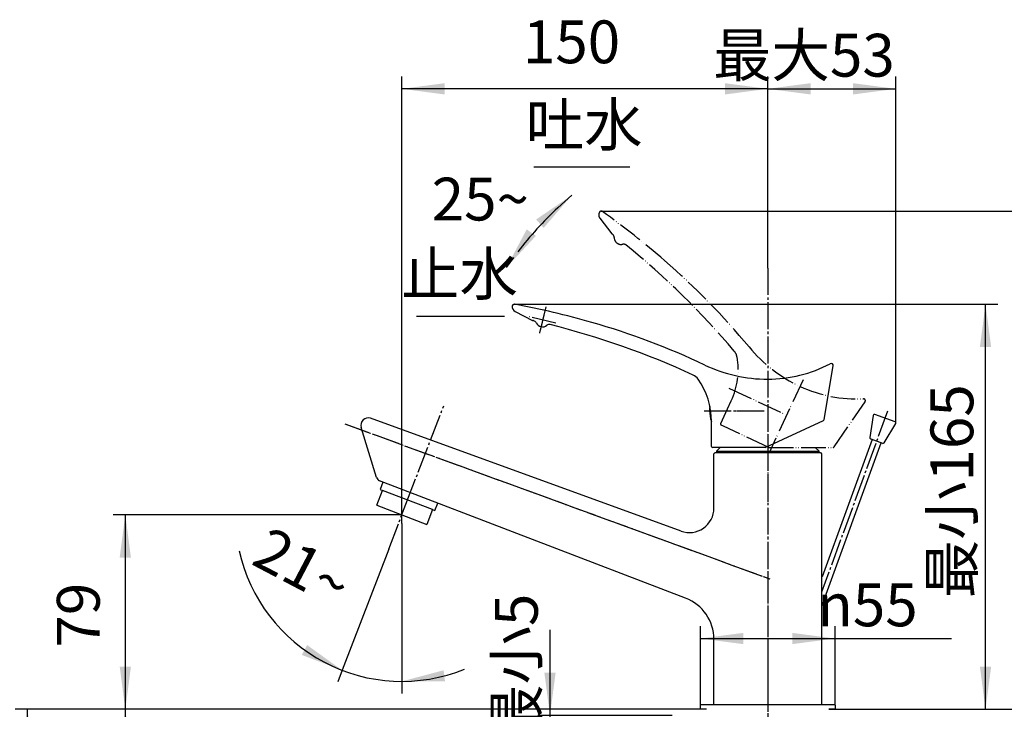
# Model space of a CAD drawing. Units: inches. Extents: x 0 to 1089, y 0 to 1485.
# Drawn here: x 481 to 883, y 691 to 973 of the extents above; entities that cross this region are included whole.
import ezdxf

# ---------------------------------------------------------------- set-up
doc = ezdxf.new("R2010")
doc.units = ezdxf.units.IN
doc.linetypes.add('DASH_CENTER', pattern=[14, 11, -1, 1, -1])
doc.linetypes.add('PHANTOM', pattern=[13, 10, -1, 0, -1, 0, -1])
doc.layers.add('1', color=7, linetype='Continuous')
doc.styles.add('CONVERTER_1', font='msmincho.ttc', dxfattribs={"width": 0.89})
doc.styles.add('CONVERTER_2', font='txt.shx', dxfattribs={"width": 0.9})
doc.dimstyles.new('ME10_DIM_0', dxfattribs={"dimtxt": 17.5, "dimasz": 17.5, "dimexe": 5, "dimexo": 0, "dimtad": 1, "dimdsep": 46, "dimtxsty": 'CONVERTER_1', "dimsah": 1, "dimcen": 0.09, "dimclrd": 2, "dimclre": 2, "dimclrt": 7, "dimadec": 0, "dimazin": 0, "dimtfac": 1, "dimtdec": 4, "dimtmove": 0, "dimatfit": 3, "dimfxl": 1, "dimtolj": 1, "dimtzin": 0, "dimarcsym": 0})
doc.dimstyles.new('ME10_DIM_1', dxfattribs={"dimtxt": 17.5, "dimasz": 17.5, "dimexe": 5, "dimexo": 0, "dimtad": 1, "dimdsep": 46, "dimtxsty": 'CONVERTER_1', "dimsah": 1, "dimcen": 0.09, "dimclrd": 2, "dimclre": 2, "dimclrt": 7, "dimadec": 0, "dimazin": 0, "dimtfac": 1, "dimtdec": 4, "dimtmove": 0, "dimatfit": 3, "dimfxl": 1, "dimtolj": 1, "dimtzin": 0, "dimarcsym": 0})
doc.dimstyles.new('ME10_DIM_10', dxfattribs={"dimtxt": 17.5, "dimasz": 17.5, "dimexe": 5, "dimexo": 0, "dimtad": 1, "dimdsep": 46, "dimtxsty": 'CONVERTER_2', "dimsah": 1, "dimcen": 0.09, "dimclrd": 2, "dimclre": 2, "dimclrt": 7, "dimadec": 0, "dimazin": 0, "dimtfac": 1, "dimtdec": 4, "dimtmove": 0, "dimatfit": 3, "dimfxl": 1, "dimtolj": 1, "dimtzin": 0, "dimarcsym": 0})
doc.dimstyles.new('ME10_DIM_11', dxfattribs={"dimtxt": 17.5, "dimasz": 17.5, "dimexe": 5, "dimexo": 0, "dimtad": 1, "dimdsep": 46, "dimtxsty": 'CONVERTER_1', "dimsah": 1, "dimcen": 0.09, "dimclrd": 2, "dimclre": 2, "dimclrt": 7, "dimadec": 0, "dimazin": 0, "dimtfac": 1, "dimtdec": 4, "dimtmove": 0, "dimatfit": 3, "dimfxl": 1, "dimtolj": 1, "dimtzin": 0, "dimarcsym": 0})
doc.dimstyles.new('ME10_DIM_12', dxfattribs={"dimtxt": 17.5, "dimasz": 17.5, "dimexe": 5, "dimexo": 0, "dimtad": 1, "dimdsep": 46, "dimtxsty": 'CONVERTER_1', "dimsah": 1, "dimcen": 0.09, "dimclrd": 2, "dimclre": 2, "dimclrt": 7, "dimadec": 0, "dimazin": 0, "dimtfac": 1, "dimtdec": 4, "dimtmove": 0, "dimatfit": 3, "dimfxl": 1, "dimtolj": 1, "dimtzin": 0, "dimarcsym": 0})
doc.dimstyles.new('ME10_DIM_14', dxfattribs={"dimtxt": 17.5, "dimasz": 17.5, "dimexe": 5, "dimexo": 0, "dimtad": 1, "dimdsep": 46, "dimtxsty": 'CONVERTER_2', "dimsah": 1, "dimcen": 0.09, "dimclrd": 2, "dimclre": 2, "dimclrt": 7, "dimadec": 0, "dimazin": 0, "dimtfac": 1, "dimtdec": 4, "dimtmove": 0, "dimatfit": 3, "dimfxl": 1, "dimtolj": 1, "dimtzin": 0, "dimarcsym": 0})
doc.dimstyles.new('ME10_DIM_17', dxfattribs={"dimtxt": 17.5, "dimasz": 17.5, "dimexe": 5, "dimexo": 0, "dimtad": 1, "dimdsep": 46, "dimtxsty": 'CONVERTER_2', "dimsah": 1, "dimcen": 0.09, "dimclrd": 2, "dimclre": 2, "dimclrt": 7, "dimadec": 0, "dimazin": 0, "dimtfac": 1, "dimtdec": 4, "dimtmove": 0, "dimatfit": 3, "dimfxl": 1, "dimtolj": 1, "dimtzin": 0, "dimarcsym": 0})
doc.dimstyles.new('ME10_DIM_2', dxfattribs={"dimtxt": 17.5, "dimasz": 17.5, "dimexe": 5, "dimexo": 0, "dimtad": 1, "dimdsep": 46, "dimtxsty": 'CONVERTER_1', "dimsah": 1, "dimcen": 0.09, "dimclrd": 2, "dimclre": 2, "dimclrt": 7, "dimadec": 0, "dimazin": 0, "dimtfac": 1, "dimtdec": 4, "dimtmove": 0, "dimatfit": 3, "dimfxl": 1, "dimtolj": 1, "dimtzin": 0, "dimarcsym": 0})
doc.dimstyles.new('ME10_DIM_5', dxfattribs={"dimtxt": 17.5, "dimasz": 17.5, "dimexe": 5, "dimexo": 0, "dimtad": 1, "dimdsep": 46, "dimtxsty": 'CONVERTER_2', "dimsah": 1, "dimcen": 0.09, "dimclrd": 2, "dimclre": 2, "dimclrt": 7, "dimadec": 0, "dimazin": 0, "dimtfac": 1, "dimtdec": 4, "dimtmove": 0, "dimatfit": 3, "dimfxl": 1, "dimtolj": 1, "dimtzin": 0, "dimarcsym": 0})
doc.dimstyles.new('ME10_DIM_6', dxfattribs={"dimtxt": 17.5, "dimasz": 17.5, "dimexe": 5, "dimexo": 0, "dimtad": 1, "dimdsep": 46, "dimtxsty": 'CONVERTER_2', "dimsah": 1, "dimcen": 0.09, "dimclrd": 2, "dimclre": 2, "dimclrt": 7, "dimadec": 0, "dimazin": 0, "dimtfac": 1, "dimtdec": 4, "dimtmove": 0, "dimatfit": 3, "dimfxl": 1, "dimtolj": 1, "dimtzin": 0, "dimarcsym": 0})
doc.dimstyles.new('ME10_DIM_7', dxfattribs={"dimtxt": 17.5, "dimasz": 17.5, "dimexe": 5, "dimexo": 0, "dimtad": 1, "dimdsep": 46, "dimtxsty": 'CONVERTER_2', "dimsah": 1, "dimcen": 0.09, "dimclrd": 2, "dimclre": 2, "dimclrt": 7, "dimadec": 0, "dimazin": 0, "dimtfac": 1, "dimtdec": 4, "dimtmove": 0, "dimatfit": 3, "dimfxl": 1, "dimtolj": 1, "dimtzin": 0, "dimarcsym": 0})
doc.dimstyles.get("Standard").update_dxf_attribs({"dimtxt": 0.18, "dimasz": 0.18, "dimexe": 0.18, "dimexo": 0.0625, "dimgap": 0.09, "dimtad": 0, "dimtih": 1, "dimtoh": 1, "dimdec": 4, "dimzin": 0, "dimdsep": 46, "dimtxsty": 'Standard', "dimcen": 0.09, "dimadec": 0, "dimazin": 0, "dimtfac": 1, "dimtdec": 4, "dimtofl": 0, "dimtmove": 0, "dimatfit": 3, "dimfxl": 1, "dimtolj": 1, "dimtzin": 0, "dimarcsym": 0})
pattern_1 = [(45, (0, 0), (-0.282842712, 0), [])]

# ---------------------------------------------------------------- blocks, each defined once
blk = doc.blocks.new('37-304', base_point=(1649, -140))
at = {"layer": '1', "color": 7, "linetype": 'Continuous'}
for p, q in [((829.72, 811.38), (828.34, 802.3)), ((838.64, 808.77), (830.39, 811.77)), ((834.13, 800.2), (838.9, 808.04)), ((828.54, 801.83), (828.51, 801.81)), ((828.66, 801.76), (833.53, 799.99)), ((833.68, 799.93), (833.67, 799.96))]:
    blk.add_line(p, q, dxfattribs=at)
for centre, start, end in [((830.22, 811.3), 70, 171.3099), ((838.47, 808.3), 0, 70), ((838.47, 808.3), -31.3099, 0), ((828.83, 802.23), 171.3099, -126.2511), ((828.83, 802.23), -126.2511, -110), ((833.7, 800.46), -110, -93.7489), ((833.7, 800.46), -93.7489, -31.3099)]:
    blk.add_arc(centre, 0.5, start, end, dxfattribs=at)
blk = doc.blocks.new('36-118A-M11', base_point=(803.57, 702.23))
at = {"layer": '1', "color": 7, "linetype": 'Continuous'}
for p, q in [((829.22, 801.56), (808.79, 745.44)), ((808.79, 733.75), (832.97, 800.19))]:
    blk.add_line(p, q, dxfattribs=at)
blk = doc.blocks.new('84-381', base_point=(399.8, 447.61))
at = {"layer": '1', "linetype": 'Continuous'}
h = blk.add_hatch(dxfattribs=at)
h.set_pattern_fill('CUSTOM0', color=2, scale=0.1, angle=45, pattern_type=2)
h.set_pattern_definition(pattern_1)
edge = h.paths.add_edge_path()
edge.add_arc((364.49, 813.2), 1, 0, 360)
h = blk.add_hatch(dxfattribs=at)
h.set_pattern_fill('CUSTOM1', color=2, scale=0.1, angle=45, pattern_type=2)
h.set_pattern_definition(pattern_1)
edge = h.paths.add_edge_path()
edge.add_arc((368.69, 813.2), 1, 0, 360)
at = {"layer": '1', "color": 7, "linetype": 'Continuous'}
for p, q in [((362.59, 811.76), (362.59, 814.64)), ((370.59, 811.76), (370.59, 814.64))]:
    blk.add_line(p, q, dxfattribs=at)
for centre in [(364.49, 813.2), (368.69, 813.2)]:
    blk.add_circle(centre, 1, dxfattribs=at)
for centre, radius, start, end in [((366.59, 813.2), 4.25, 19.7499, 160.2501), ((774.81, 813.2), 12, 171.0604, -180), ((774.81, 813.2), 12, -180, -159.2576), ((366.59, 813.2), 4.25, -160.2501, -136.024), ((366.59, 813.2), 4.25, -44.9605, -19.7499)]:
    blk.add_arc(centre, radius, start, end, dxfattribs=at)
blk = doc.blocks.new('37-302-M11', base_point=(1543, 974))
at = {"layer": '1', "color": 7, "linetype": 'Continuous'}
for p, q in [((767.09, 798.2), (765.59, 796.7)), ((807.59, 796.7), (805.98, 798.31)), ((765.59, 796.7), (807.59, 796.7)), ((765.59, 796.7), (765.59, 796.2)), ((807.59, 796.2), (765.59, 796.2)), ((807.59, 796.2), (807.59, 796.7))]:
    blk.add_line(p, q, dxfattribs=at)
blk = doc.blocks.new('30-224-M11', base_point=(422.51, 939.95))
at = {"layer": '1', "color": 7, "linetype": 'Continuous'}
for p, q in [((354.59, 785.68), (354.59, 782.54)), ((378.59, 782.54), (378.59, 785.68)), ((355.59, 776.48), (355.59, 782.54)), ((377.59, 782.54), (377.59, 776.48)), ((626.77, 774.67), (629.1, 780.74)), ((629.34, 784.15), (628.17, 781.1)), ((628.17, 781.1), (629.1, 780.74)), ((649.64, 772.85), (629.1, 780.74)), ((626.77, 774.67), (637.04, 770.73)), ((649.64, 772.85), (647.31, 766.78)), ((649.64, 772.85), (650.58, 772.49)), ((650.58, 772.49), (651.75, 775.54)), ((637.04, 770.73), (647.31, 766.78))]:
    blk.add_line(p, q, dxfattribs=at)
for points, knots in [([(378.54, 782.93), (378.5, 783.06), (378.41, 783.33), (378.16, 783.71), (377.84, 784.06), (377.42, 784.41), (376.94, 784.73), (376.37, 785.05), (375.74, 785.34), (375.02, 785.61), (374.26, 785.86), (373.43, 786.09), (372.56, 786.28), (371.63, 786.46), (370.67, 786.6), (369.68, 786.71), (368.66, 786.79), (367.63, 786.84), (366.59, 786.85), (365.55, 786.84), (364.52, 786.79), (363.51, 786.71), (362.51, 786.6), (361.56, 786.46), (360.63, 786.28), (359.76, 786.09), (358.92, 785.86), (358.16, 785.61), (357.45, 785.34), (356.82, 785.05), (356.25, 784.73), (355.76, 784.41), (355.35, 784.06), (355.02, 783.71), (354.78, 783.33), (354.63, 782.94), (354.57, 782.54), (354.63, 782.15), (354.78, 781.76), (355.01, 781.41), (355.28, 781.1), (355.49, 780.91), (355.59, 780.82)], [0, 0, 0, 0, 0.421679, 0.840567, 1.348229, 1.853629, 2.470547, 3.086594, 3.817051, 4.547055, 5.381912, 6.216545, 7.138976, 8.061285, 9.049434, 10.03752, 11.066316, 12.095085, 13.137621, 14.180158, 15.208927, 16.237723, 17.225809, 18.213958, 19.136267, 20.058698, 20.89333, 21.728187, 22.458192, 23.188649, 23.804696, 24.421614, 24.927014, 25.434676, 25.853564, 26.275243, 26.660707, 27.046171, 27.46785, 27.886738, 28.301943, 28.714553, 28.714553, 28.714553, 28.714553]), ([(377.55, 782.89), (377.51, 783.02), (377.43, 783.26), (377.2, 783.61), (376.9, 783.93), (376.52, 784.26), (376.08, 784.55), (375.55, 784.84), (374.97, 785.11), (374.32, 785.36), (373.62, 785.58), (372.86, 785.79), (372.06, 785.97), (371.21, 786.13), (370.33, 786.26), (369.42, 786.36), (368.49, 786.43), (367.54, 786.48), (366.59, 786.49), (365.64, 786.48), (364.69, 786.43), (363.77, 786.36), (362.85, 786.26), (361.98, 786.13), (361.13, 785.97), (360.33, 785.79), (359.56, 785.58), (358.87, 785.36), (358.21, 785.11), (357.63, 784.84), (357.11, 784.55), (356.66, 784.26), (356.28, 783.93), (355.99, 783.61), (355.76, 783.26), (355.65, 782.96), (355.6, 782.72), (355.59, 782.6), (355.59, 782.54)], [0, 0, 0, 0, 0.386541, 0.770525, 1.235883, 1.699168, 2.264678, 2.829389, 3.498975, 4.168147, 4.933433, 5.698513, 6.544075, 7.389525, 8.295329, 9.201074, 10.144138, 11.087176, 12.042834, 12.998493, 13.941531, 14.884594, 15.790339, 16.696143, 17.541593, 18.387155, 19.152235, 19.917521, 20.586693, 21.256279, 21.820991, 22.3865, 22.849785, 23.315143, 23.699127, 24.085668, 24.264182, 24.43974, 24.43974, 24.43974, 24.43974]), ([(377.59, 782.54), (377.59, 782.6), (377.59, 782.72), (377.56, 782.84), (377.55, 782.89)], [0, 0, 0, 0, 0.1755582, 0.3540719, 0.3540719, 0.3540719, 0.3540719]), ([(377.59, 780.82), (377.7, 780.91), (377.9, 781.1), (378.18, 781.41), (378.41, 781.76), (378.53, 782.09), (378.59, 782.35), (378.59, 782.48), (378.59, 782.54)], [0, 0, 0, 0, 0.41261, 0.827815, 1.246703, 1.668382, 1.863123, 2.05464, 2.05464, 2.05464, 2.05464]), ([(378.59, 782.54), (378.59, 782.61), (378.59, 782.74), (378.56, 782.86), (378.54, 782.93)], [0, 0, 0, 0, 0.1915166, 0.3862573, 0.3862573, 0.3862573, 0.3862573]), ([(377.55, 776.83), (377.51, 776.95), (377.43, 777.2), (377.2, 777.54), (376.9, 777.87), (376.52, 778.19), (376.08, 778.48), (375.55, 778.77), (374.97, 779.04), (374.32, 779.29), (373.62, 779.52), (372.86, 779.72), (372.06, 779.9), (371.21, 780.06), (370.33, 780.19), (369.42, 780.29), (368.49, 780.37), (367.54, 780.41), (366.59, 780.42), (365.64, 780.41), (364.69, 780.37), (363.77, 780.29), (362.85, 780.19), (361.98, 780.06), (361.13, 779.9), (360.33, 779.72), (359.56, 779.52), (358.87, 779.29), (358.21, 779.04), (357.63, 778.77), (357.11, 778.48), (356.66, 778.19), (356.28, 777.87), (355.99, 777.54), (355.76, 777.2), (355.65, 776.9), (355.6, 776.65), (355.59, 776.54), (355.59, 776.48)], [0, 0, 0, 0, 0.386514, 0.770468, 1.235806, 1.699069, 2.264563, 2.829259, 3.498835, 4.167997, 4.933277, 5.698351, 6.543909, 7.389356, 8.295158, 9.200902, 10.143965, 11.087002, 12.042661, 12.998319, 13.941357, 14.88442, 15.790164, 16.695966, 17.541412, 18.386971, 19.152045, 19.917325, 20.586487, 21.256063, 21.820759, 22.386253, 22.849516, 23.314854, 23.698808, 24.085322, 24.26382, 24.439362, 24.439362, 24.439362, 24.439362]), ([(376.6, 776.8), (376.56, 776.91), (376.49, 777.13), (376.28, 777.45), (376.01, 777.75), (375.66, 778.04), (375.26, 778.31), (374.78, 778.57), (374.25, 778.82), (373.65, 779.05), (373.02, 779.25), (372.32, 779.44), (371.59, 779.61), (370.81, 779.75), (370.01, 779.87), (369.17, 779.96), (368.33, 780.03), (367.46, 780.07), (366.59, 780.08), (365.72, 780.07), (364.86, 780.03), (364.01, 779.96), (363.18, 779.87), (362.38, 779.75), (361.6, 779.61), (360.87, 779.44), (360.17, 779.25), (359.53, 779.05), (358.93, 778.82), (358.41, 778.57), (357.93, 778.31), (357.52, 778.04), (357.17, 777.75), (356.9, 777.45), (356.7, 777.13), (356.58, 776.81), (356.53, 776.48), (356.58, 776.14), (356.7, 775.82), (356.9, 775.5), (357.17, 775.21), (357.52, 774.91), (357.93, 774.64), (358.41, 774.38), (358.93, 774.14), (359.53, 773.91), (360.17, 773.7), (360.87, 773.51), (361.6, 773.35), (362.38, 773.2), (363.18, 773.08), (364.01, 772.99), (364.86, 772.92), (365.72, 772.88), (366.59, 772.87), (367.46, 772.88), (368.33, 772.92), (369.17, 772.99), (370.01, 773.08), (370.81, 773.2), (371.59, 773.35), (372.32, 773.51), (373.02, 773.7), (373.65, 773.91), (374.25, 774.14), (374.78, 774.38), (375.26, 774.64), (375.66, 774.91), (376.01, 775.21), (376.28, 775.5), (376.49, 775.82), (376.61, 776.14), (376.66, 776.48), (376.62, 776.69), (376.6, 776.8)], [0, 0, 0, 0, 0.353133, 0.703928, 1.129077, 1.552331, 2.068987, 2.584914, 3.196663, 3.808034, 4.507221, 5.206221, 5.978754, 6.751184, 7.578758, 8.406279, 9.267895, 10.129489, 11.002613, 11.875737, 12.737331, 13.598947, 14.426468, 15.254041, 16.026472, 16.799005, 17.498005, 18.197192, 18.808563, 19.420312, 19.936239, 20.452895, 20.876149, 21.301298, 21.652093, 22.005226, 22.328025, 22.650825, 23.003958, 23.354753, 23.779902, 24.203156, 24.719812, 25.235739, 25.847488, 26.458858, 27.158046, 27.857046, 28.629578, 29.402009, 30.229583, 31.057103, 31.91872, 32.780313, 33.653438, 34.526562, 35.388155, 36.249772, 37.077292, 37.904866, 38.677297, 39.44983, 40.14883, 40.848017, 41.459387, 42.071137, 42.587064, 43.103719, 43.526974, 43.952123, 44.302918, 44.656051, 44.97885, 45.30165, 45.30165, 45.30165, 45.30165]), ([(377.59, 776.48), (377.59, 776.54), (377.59, 776.65), (377.56, 776.77), (377.55, 776.83)], [0, 0, 0, 0, 0.1755422, 0.3540402, 0.3540402, 0.3540402, 0.3540402]), ([(355.59, 776.48), (355.59, 776.42), (355.6, 776.3), (355.65, 776.06), (355.76, 775.76), (355.99, 775.41), (356.28, 775.09), (356.66, 774.77), (357.11, 774.47), (357.63, 774.18), (358.21, 773.92), (358.87, 773.66), (359.56, 773.44), (360.33, 773.23), (361.13, 773.05), (361.98, 772.89), (362.85, 772.76), (363.77, 772.66), (364.69, 772.59), (365.64, 772.54), (366.59, 772.53), (367.54, 772.54), (368.49, 772.59), (369.42, 772.66), (370.33, 772.76), (371.21, 772.89), (372.06, 773.05), (372.86, 773.23), (373.62, 773.44), (374.32, 773.66), (374.97, 773.92), (375.55, 774.18), (376.08, 774.47), (376.52, 774.77), (376.9, 775.09), (377.2, 775.41), (377.43, 775.76), (377.54, 776.06), (377.59, 776.3), (377.59, 776.42), (377.59, 776.48)], [0, 0, 0, 0, 0.175542, 0.35404, 0.740554, 1.124508, 1.589846, 2.053109, 2.618603, 3.183299, 3.852875, 4.522037, 5.287317, 6.052391, 6.89795, 7.743396, 8.649198, 9.554942, 10.498005, 11.441043, 12.396701, 13.35236, 14.295397, 15.23846, 16.144204, 17.050006, 17.895453, 18.741011, 19.506085, 20.271365, 20.940527, 21.610103, 22.174799, 22.740293, 23.203556, 23.668894, 24.052848, 24.439362, 24.61786, 24.793402, 24.793402, 24.793402, 24.793402])]:
    blk.add_open_spline(points, degree=3, knots=knots, dxfattribs=at)
blk = doc.blocks.new('___o___z____', base_point=(698.91, 783.98))
at = {"layer": '1', "color": 5, "linetype": 'PHANTOM'}
for p, q in [((717.96, 892.01), (722.9, 885.66)), ((722.9, 885.66), (722.96, 885.58)), ((770.19, 814.14), (771.69, 817.34)), ((771.46, 816.85), (771.69, 817.34)), ((767.36, 808.06), (770.19, 814.14)), ((813.72, 798.53), (826.36, 816.92)), ((768.51, 806.98), (767.6, 807.4)), ((787.09, 798.31), (768.51, 806.98)), ((787.09, 798.31), (813.3, 798.31))]:
    blk.add_line(p, q, dxfattribs=at)
at = {"layer": '1', "color": 4, "linetype": 'PHANTOM'}
for p, q in [((801.09, 825.98), (787.15, 796.08)), ((770.75, 822.48), (792.97, 812.12))]:
    blk.add_line(p, q, dxfattribs=at)
at = {"layer": '1', "color": 5, "linetype": 'PHANTOM'}
for centre, radius, start, end in [((719.7, 893.36), 2.2, 146.8923, -142.1824), ((718.53, 894.12), 0.8, 90, 146.8699), ((718.53, 894.12), 0.8, 54.3818, 90), ((515.16, 610.25), 350, 49.0753, 54.3818), ((723.53, 886.15), 0.8, -142.16, -127.8008), ((520.77, 624.77), 330, 52.1992, 52.2167), ((520.77, 624.77), 330, 52.1521, 52.1992), ((520.77, 624.77), 330, 52.1521, 52.1992), ((722.33, 884.17), 1.5, -0.9423, 52.1521), ((726.63, 884.1), 2.8, 179.0577, -75.9436), ((727.68, 879.92), 1.5, 50.9621, 104.0564), ((520.77, 624.77), 330, 40.1738, 50.9621), ((547.91, 648.03), 300, 39.629, 49.0753), ((769.1, 834.43), 5, 10.156, 40.1738), ((825.18, 877.64), 60, -140.371, -115), ((744.5, 830.02), 30, -25, 10.156), ((823.07, 873.11), 55, -115, -87.2981), ((825.7, 817.37), 0.8, 0, 92.7019), ((825.7, 817.37), 0.8, -34.5043, 0), ((767.81, 807.85), 0.5, 155, -115), ((813.3, 798.81), 0.5, -90, -34.5043)]:
    blk.add_arc(centre, radius, start, end, dxfattribs=at)
blk = doc.blocks.new('27-18-M1', base_point=(433, 929))
at = {"layer": '1', "color": 7, "linetype": 'Continuous'}
for p, q in [((683.35, 853.91), (690.5, 850.24)), ((809.64, 809.65), (813.32, 831.66)), ((763.59, 805.4), (763.59, 808.94)), ((785.59, 798.2), (809.35, 809.28)), ((763.59, 798.7), (763.59, 805.4)), ((765.09, 798.2), (764.09, 798.2)), ((785.59, 798.2), (765.09, 798.2))]:
    blk.add_line(p, q, dxfattribs=at)
at = {"layer": '1', "color": 4, "linetype": 'PHANTOM'}
for p, q in [((695.85, 855.84), (693.25, 844.95)), ((699.99, 849.08), (689.1, 851.69)), ((786.59, 829.2), (786.59, 796.2)), ((760.58, 813.2), (785.09, 813.2))]:
    blk.add_line(p, q, dxfattribs=at)
at = {"layer": '1', "color": 5, "linetype": 'PHANTOM'}
blk.add_line((690.5, 850.24), (690.59, 850.19), dxfattribs=at)
at = {"layer": '1', "color": 7, "linetype": 'Continuous'}
for centre, radius, start, end in [((684.35, 855.86), 2.2, 171.8923, -117.1824), ((682.97, 856.06), 0.8, 90, 171.8699), ((682.97, 856.06), 0.8, 79.3818, 90), ((618.62, 512.84), 350, 74.0753, 79.3818), ((690.87, 850.95), 0.8, -117.16, -102.8008), ((617.57, 528.37), 330, 77.1521, 77.1992), ((617.57, 528.37), 330, 77.1521, 77.1992), ((690.62, 848.64), 1.5, 24.0577, 77.1521), ((694.55, 850.4), 2.8, -155.9423, -50.9436), ((632.34, 560.92), 300, 64.629, 74.0753), ((697.26, 847.06), 1.5, 75.9621, 129.0564), ((617.57, 528.37), 330, 65.1738, 75.9621), ((786.59, 886.2), 60, -115.371, -90), ((786.59, 881.2), 55, -90, -62.2981), ((812.53, 831.8), 0.8, -9.5043, 117.7019), ((754.03, 823.33), 5, 35.156, 65.1738), ((733.59, 808.94), 30, 0, 35.156), ((809.14, 809.73), 0.5, -65, -9.5043), ((764.09, 798.7), 0.5, 180, -90)]:
    blk.add_arc(centre, radius, start, end, dxfattribs=at)
at = {"layer": '1', "color": 5, "linetype": 'PHANTOM'}
blk.add_arc((617.57, 528.37), 330, 77.1992, 77.2167, dxfattribs=at)
at = {"layer": '1'}
blk.add_blockref('___o___z____', (698.91, 783.98), dxfattribs=at)
blk = doc.blocks.new('K4712-0-M1', base_point=(433, 929))
at = {"layer": '1', "color": 7, "linetype": 'Continuous'}
for p, q in [((751.18, 764.07), (624.29, 810.19)), ((626.72, 785.97), (620.4, 806.49)), ((764.59, 795.7), (765.09, 796.2)), ((764.59, 773.47), (764.59, 795.7)), ((765.09, 796.2), (808.09, 796.2)), ((808.09, 796.2), (808.59, 795.7)), ((808.59, 795.7), (808.59, 743.47)), ((753.04, 736.66), (627.92, 784.69)), ((808.59, 743.47), (808.59, 730.61)), ((808.59, 730.61), (808.59, 693.2)), ((764.59, 693.2), (764.59, 719.86)), ((764.59, 693.2), (808.59, 693.2))]:
    blk.add_line(p, q, dxfattribs=at)
at = {"layer": '1', "color": 4, "linetype": 'PHANTOM'}
for p, q in [((613.74, 807.92), (787.38, 744.58)), ((786.59, 799.2), (786.59, 690.2))]:
    blk.add_line(p, q, dxfattribs=at)
at = {"layer": '1', "color": 7, "linetype": 'Continuous'}
for centre, radius, start, end in [((623.26, 807.38), 3, 70.0247, -162.8672), ((628.63, 786.56), 2, -162.8672, -111), ((754.59, 773.47), 10, -109.9753, 0), ((746.59, 719.86), 18, 0, 69)]:
    blk.add_arc(centre, radius, start, end, dxfattribs=at)
blk = doc.blocks.new('15-16-M1', base_point=(857, 449))
at = {"layer": '1', "color": 7, "linetype": 'Continuous'}
for p, q in [((759.39, 693.2), (759.09, 692.9)), ((759.39, 693.2), (759.09, 692.9)), ((759.09, 691.5), (759.09, 692.9)), ((759.09, 691.5), (759.09, 692.9)), ((759.39, 693.2), (813.79, 693.2)), ((814.09, 692.9), (813.79, 693.2)), ((814.09, 692.9), (813.79, 693.2)), ((814.09, 692.9), (814.09, 691.5)), ((814.09, 692.9), (814.09, 691.5)), ((759.09, 691.5), (759.39, 691.2)), ((759.09, 691.5), (759.39, 691.2)), ((761.59, 691.2), (759.39, 691.2)), ((813.79, 691.2), (811.59, 691.2)), ((813.79, 691.2), (814.09, 691.5)), ((813.79, 691.2), (814.09, 691.5))]:
    blk.add_line(p, q, dxfattribs=at)
blk = doc.blocks.new('*D043')
at = {"layer": '1', "color": 2, "linetype": 'Continuous'}
for p, q in [((786.59, 871.66), (786.59, 949.92)), ((838.97, 808.3), (838.97, 949.92)), ((786.59, 944.92), (838.97, 944.92))]:
    blk.add_line(p, q, dxfattribs=at)
at = {"layer": '1', "color": 2}
for points in [[(804.09, 947.23), (804.09, 942.62), (786.59, 944.92)], [(821.47, 942.62), (821.47, 947.23), (838.97, 944.92)]]:
    blk.add_solid(points, dxfattribs=at)
at = {"layer": '1', "color": 7, "insert": (764.26, 949.92), "char_height": 17.5, "attachment_point": 7, "rotation": 0.0001, "line_spacing_factor": 0.60024, "style": 'CONVERTER_1'}
blk.add_mtext('\\C7;最大\\C7;53', dxfattribs=at)
blk = doc.blocks.new('*D144')
at = {"layer": '1', "color": 2, "linetype": 'Continuous'}
for p, q in [((718.53, 894.92), (920.59, 894.92)), ((915.59, 691.2), (915.59, 894.92)), ((813.79, 691.2), (920.59, 691.2))]:
    blk.add_line(p, q, dxfattribs=at)
at = {"layer": '1', "color": 2}
for points in [[(917.9, 877.42), (913.29, 877.42), (915.59, 894.92)], [(913.29, 708.7), (917.9, 708.7), (915.59, 691.2)]]:
    blk.add_solid(points, dxfattribs=at)
at = {"layer": '1', "color": 7, "insert": (910.59, 743.21), "char_height": 17.5, "attachment_point": 7, "rotation": 90, "line_spacing_factor": 0.60024, "style": 'CONVERTER_1'}
blk.add_mtext('\\C7;最大\\C7;204', dxfattribs=at)
blk = doc.blocks.new('*D245')
at = {"layer": '1', "color": 2, "linetype": 'Continuous'}
for p, q in [((682.97, 856.86), (880.59, 856.86)), ((875.59, 691.2), (875.59, 856.86)), ((813.79, 691.2), (880.59, 691.2))]:
    blk.add_line(p, q, dxfattribs=at)
at = {"layer": '1', "color": 2}
for points in [[(877.9, 839.36), (873.29, 839.36), (875.59, 856.86)], [(873.29, 708.7), (877.9, 708.7), (875.59, 691.2)]]:
    blk.add_solid(points, dxfattribs=at)
at = {"layer": '1', "color": 7, "insert": (870.59, 736.62), "char_height": 17.5, "attachment_point": 7, "rotation": 90, "line_spacing_factor": 0.60024, "style": 'CONVERTER_1'}
blk.add_mtext('\\C7;最小\\C7;165', dxfattribs=at)
blk = doc.blocks.new('*D548')
at = {"layer": '1', "color": 2, "linetype": 'Continuous'}
for p, q in [((637.04, 770.73), (519.02, 770.73)), ((524.02, 770.73), (524.02, 691.2)), ((759.39, 691.2), (519.02, 691.2))]:
    blk.add_line(p, q, dxfattribs=at)
at = {"layer": '1', "color": 2}
for points in [[(526.32, 753.23), (521.71, 753.23), (524.02, 770.73)], [(521.71, 708.7), (526.32, 708.7), (524.02, 691.2)]]:
    blk.add_solid(points, dxfattribs=at)
at = {"layer": '1', "color": 7, "insert": (519.02, 716.46), "char_height": 17.5, "attachment_point": 7, "rotation": 90, "line_spacing_factor": 0.60024, "style": 'CONVERTER_2'}
blk.add_mtext('79', dxfattribs=at)
blk = doc.blocks.new('*D649')
at = {"layer": '1', "color": 2, "linetype": 'Continuous'}
for p, q in [((637.04, 770.73), (637.04, 949.92)), ((786.59, 871.66), (786.59, 949.92)), ((786.59, 944.92), (637.04, 944.92))]:
    blk.add_line(p, q, dxfattribs=at)
at = {"layer": '1', "color": 2}
for points in [[(654.54, 947.23), (654.54, 942.62), (637.04, 944.92)], [(769.09, 942.62), (769.09, 947.23), (786.59, 944.92)]]:
    blk.add_solid(points, dxfattribs=at)
at = {"layer": '1', "color": 7, "insert": (686.52, 949.92), "char_height": 17.5, "attachment_point": 7, "rotation": 0.0001, "line_spacing_factor": 0.60024, "style": 'CONVERTER_2'}
blk.add_mtext('150', dxfattribs=at)
blk = doc.blocks.new('*D750')
at = {"layer": '1', "color": 2, "linetype": 'Continuous'}
for p, q in [((915.59, 726.2), (915.59, 691.2)), ((811.59, 691.2), (920.59, 691.2)), ((915.59, 691.2), (915.59, 645.7)), ((803.09, 645.7), (920.59, 645.7)), ((915.59, 645.7), (915.59, 610.7))]:
    blk.add_line(p, q, dxfattribs=at)
at = {"layer": '1', "color": 2}
for points in [[(913.29, 708.7), (917.9, 708.7), (915.59, 691.2)], [(917.9, 628.2), (913.29, 628.2), (915.59, 645.7)]]:
    blk.add_solid(points, dxfattribs=at)
at = {"layer": '1', "color": 7, "insert": (910.59, 654.87), "char_height": 17.5, "attachment_point": 7, "rotation": 90, "line_spacing_factor": 0.60024, "style": 'CONVERTER_2'}
blk.add_mtext('46', dxfattribs=at)
blk = doc.blocks.new('*D1053')
at = {"layer": '1', "color": 2, "linetype": 'Continuous'}
for p, q in [((759.09, 692.9), (759.09, 725.15)), ((814.09, 692.9), (814.09, 725.15)), ((759.09, 720.15), (814.09, 720.15)), ((814.09, 720.15), (861.75, 720.15))]:
    blk.add_line(p, q, dxfattribs=at)
at = {"layer": '1', "color": 2}
for points in [[(776.59, 722.45), (776.59, 717.85), (759.09, 720.15)], [(796.59, 717.85), (796.59, 722.45), (814.09, 720.15)]]:
    blk.add_solid(points, dxfattribs=at)
at = {"layer": '1', "color": 7, "insert": (806.8, 725.15), "char_height": 17.5, "attachment_point": 7, "rotation": 0.0001, "line_spacing_factor": 0.60024, "style": 'CONVERTER_2'}
blk.add_mtext('\\C7;{\\Fgdt;n}\\C7;55', dxfattribs=at)
blk = doc.blocks.new('*D1154')
at = {"layer": '1', "color": 2, "linetype": 'Continuous'}
for p, q in [((697.59, 723.7), (697.59, 688.7)), ((747.59, 688.7), (692.59, 688.7)), ((697.59, 688.7), (697.59, 673.2)), ((747.59, 673.2), (692.59, 673.2)), ((697.59, 673.2), (697.59, 638.2))]:
    blk.add_line(p, q, dxfattribs=at)
at = {"layer": '1', "color": 2}
for points in [[(695.29, 706.2), (699.9, 706.2), (697.59, 688.7)], [(699.9, 655.7), (695.29, 655.7), (697.59, 673.2)]]:
    blk.add_solid(points, dxfattribs=at)
at = {"layer": '1', "color": 7, "insert": (692.59, 603.24), "char_height": 17.5, "attachment_point": 7, "rotation": 90, "line_spacing_factor": 0.60024, "style": 'CONVERTER_1'}
blk.add_mtext('\\C7;最大\\C7;25最小5', dxfattribs=at)
blk = doc.blocks.new('*D1255')
at = {"layer": '1', "color": 2, "linetype": 'Continuous'}
for p, q in [((759.39, 691.2), (519.02, 691.2)), ((524.02, 691.2), (524.02, 316.2)), ((782.65, 316.2), (519.02, 316.2))]:
    blk.add_line(p, q, dxfattribs=at)
at = {"layer": '1', "color": 2}
for points in [[(526.32, 673.7), (521.71, 673.7), (524.02, 691.2)], [(521.71, 333.7), (526.32, 333.7), (524.02, 316.2)]]:
    blk.add_solid(points, dxfattribs=at)
at = {"layer": '1', "color": 7, "insert": (519.02, 403.95), "char_height": 17.5, "attachment_point": 7, "rotation": 90, "line_spacing_factor": 0.60024, "style": 'CONVERTER_1'}
blk.add_mtext('フレキホース直管時390', dxfattribs=at)
blk = doc.blocks.new('*D1457')
at = {"layer": '1', "color": 2, "linetype": 'Continuous'}
for p, q in [((761.59, 691.2), (479.02, 691.2)), ((484.02, 301.2), (484.02, 691.2)), ((773.59, 301.2), (479.02, 301.2))]:
    blk.add_line(p, q, dxfattribs=at)
at = {"layer": '1', "color": 2}
for points in [[(486.32, 673.7), (481.71, 673.7), (484.02, 691.2)], [(481.71, 318.7), (486.32, 318.7), (484.02, 301.2)]]:
    blk.add_solid(points, dxfattribs=at)
at = {"layer": '1', "color": 7, "insert": (479.02, 482.7), "char_height": 17.5, "attachment_point": 7, "rotation": 90, "line_spacing_factor": 0.60024, "style": 'CONVERTER_2'}
blk.add_mtext('405', dxfattribs=at)
blk = doc.blocks.new('*D1861')
at = {"layer": '1', "color": 2, "linetype": 'Continuous'}
for p, q in [((637.04, 767.2), (637.04, 702.63)), ((631.67, 756.72), (612.64, 707.15)), ((612.64, 707.15), (610.85, 702.49)), ((637.04, 702.63), (637.04, 697.63))]:
    blk.add_line(p, q, dxfattribs=at)
blk.add_arc((637.04, 770.72), 68.09, -167.5204, -67.912, dxfattribs=at)
at = {"layer": '1', "color": 2}
for points in [[(596.14, 713.44), (598.33, 717.49), (612.64, 707.15)], [(654.1, 707.16), (654.69, 702.59), (637.04, 702.63)]]:
    blk.add_solid(points, dxfattribs=at)
at = {"layer": '1', "color": 7, "insert": (574.9, 750.83), "char_height": 17.5, "attachment_point": 7, "rotation": 332.2838, "line_spacing_factor": 0.60024, "style": 'CONVERTER_2'}
blk.add_mtext('21{\\Fgdt;~}', dxfattribs=at)

msp = doc.modelspace()

# ---------------------------------------------------------------- linework, layer by layer
at = {"layer": '1', "color": 2, "linetype": 'Continuous'}
for p, q in [((691, 913), (730.159, 913)), ((643, 852), (678.929, 852))]:
    msp.add_line(p, q, dxfattribs=at)
at = {"layer": '1', "color": 2, "linetype": 'DASH_CENTER'}
for p, q in [((786.592, 871.657), (786.592, 279.2)), ((695.849, 855.844), (693.246, 844.951)), ((638.728, 775.115), (654.155, 815.299)), ((760.578, 813.2), (785.092, 813.2)), ((835.541, 813.089), (808.591, 739.045)), ((613.74, 807.915), (787.377, 744.579)), ((631.668, 756.723), (638.728, 775.115)), ((637.042, 767.197), (637.042, 770.727))]:
    msp.add_line(p, q, dxfattribs=at)
at = {"layer": '1', "color": 2, "linetype": 'Continuous'}
msp.add_arc((803.469, 786.971), 150, 133.20238, 142.48767, dxfattribs=at)
at = {"layer": '1', "color": 2}
for points in [[(695, 888.067), (691.933, 891.506), (706.526, 901.435)], [(688.082, 887.469), (691.836, 884.797), (679.812, 871.876)]]:
    msp.add_solid(points, dxfattribs=at)

# ---------------------------------------------------------------- block references
msp.add_blockref('37-304', (1649, -140))
at = {"layer": '1'}
for name, p in [('36-118A-M11', (803.567, 702.225)), ('27-18-M1', (433, 929)), ('15-16-M1', (857, 449)), ('K4712-0-M1', (433, 929)), ('84-381', (399.802, 447.615)), ('37-302-M11', (1543, 974)), ('30-224-M11', (422.506, 939.946))]:
    msp.add_blockref(name, p, dxfattribs=at)

# ---------------------------------------------------------------- texts
at = {"layer": '1', "color": 7, "char_height": 17.5, "attachment_point": 5}
for s, insert, line_spacing_factor, style in [('吐水', (711.592, 928), 0.720288, 'CONVERTER_1'), ('25{\\Fgdt;~}', (669.107, 899.843), 1.320528, 'CONVERTER_2'), ('止水', (660.592, 867), 0.720288, 'CONVERTER_1')]:
    msp.add_mtext(s, dxfattribs=dict(at, insert=insert, line_spacing_factor=line_spacing_factor, style=style))

# ---------------------------------------------------------------- dimensions: what is measured, and where the dimension line sits
at = {"layer": '1'}
dim = msp.add_linear_dim(base=(786.592, 944.923), p1=(637.042, 770.727), p2=(786.592, 871.657), text='150', dimstyle='ME10_DIM_6', dxfattribs=at)
dim.commit()
dim.dimension.update_dxf_attribs({"geometry": '*D649', "text_midpoint": (704.896, 958.673), "text_rotation": 0.00014})
dim = msp.add_linear_dim(base=(786.592, 944.923), p1=(838.97, 808.298), p2=(786.592, 871.657), text='最大53', dimstyle='ME10_DIM_0', override={"dimpost": '最大<>'}, dxfattribs=at)
dim.commit()
dim.dimension.update_dxf_attribs({"geometry": '*D043', "text_midpoint": (814.127, 958.673), "text_rotation": 0.00014})
for base, p1, p2, text, dimstyle, override, picture, middle in [((915.592, 691.2), (718.528, 894.923), (813.792, 691.2), '最大204', 'ME10_DIM_1', {"dimpost": '最大<>'}, '*D144', (901.842, 800.953)), ((875.592, 691.2), (682.966, 856.861), (813.792, 691.2), '最小165', 'ME10_DIM_2', {"dimpost": '最小<>'}, '*D245', (861.842, 791.739)), ((697.592, 688.7), (747.592, 673.2), (747.592, 688.7), '最大25最小5', 'ME10_DIM_11', {"dimpost": '最大<>'}, '*D1154', (683.842, 678.484))]:
    dim = msp.add_linear_dim(base=base, p1=p1, p2=p2, angle=90, text=text, dimstyle=dimstyle, override=override, dxfattribs=at)
    dim.commit()
    dim.dimension.update_dxf_attribs({"geometry": picture, "text_midpoint": middle, "text_rotation": 90})
for base, p1, p2, text, dimstyle, picture, middle in [((524.019, 770.727), (759.392, 691.2), (637.042, 770.727), '79', 'ME10_DIM_5', '*D548', (510.269, 729.588)), ((915.592, 691.2), (803.092, 645.7), (811.592, 691.2), '46', 'ME10_DIM_7', '*D750', (901.842, 667.999)), ((484.019, 301.2), (761.592, 691.2), (773.592, 301.2), '405', 'ME10_DIM_14', '*D1457', (470.269, 503.7)), ((524.019, 691.2), (782.652, 316.2), (759.392, 691.2), 'フレキホース直管時390', 'ME10_DIM_12', '*D1255', (510.269, 503.7))]:
    dim = msp.add_linear_dim(base=base, p1=p1, p2=p2, angle=90, text=text, dimstyle=dimstyle, dxfattribs=at)
    dim.commit()
    dim.dimension.update_dxf_attribs({"geometry": picture, "text_midpoint": middle, "text_rotation": 90})
dim = msp.add_angular_dim_3p(base=(624.633, 703.771), center=(637.042, 770.722), p1=(631.668, 756.723), p2=(637.042, 767.197), dimstyle='ME10_DIM_17', dxfattribs=at)
dim.commit()
dim.dimension.update_dxf_attribs({"geometry": '*D1861', "text_midpoint": (591.218, 741.513)})
dim = msp.add_linear_dim(base=(759.092, 720.151), p1=(814.092, 692.9), p2=(759.092, 692.9), dimstyle='ME10_DIM_10', override={"dimpost": '{\\Fgdt;n}<>'}, dxfattribs=at)
dim.commit()
dim.dimension.update_dxf_attribs({"geometry": '*D1053', "text_midpoint": (838.126, 733.901), "text_rotation": 0.00014})

# ---------------------------------------------------------------- leaders
at = {"layer": '1', "color": 2, "linetype": 'Continuous', "has_arrowhead": 0}
for points in [[(706.526, 901.435), (700.783, 896.312)], [(679.812, 871.876), (682.747, 876)]]:
    msp.add_leader(points, dimstyle='Standard', dxfattribs=at)

doc.saveas('drawing.dxf')
